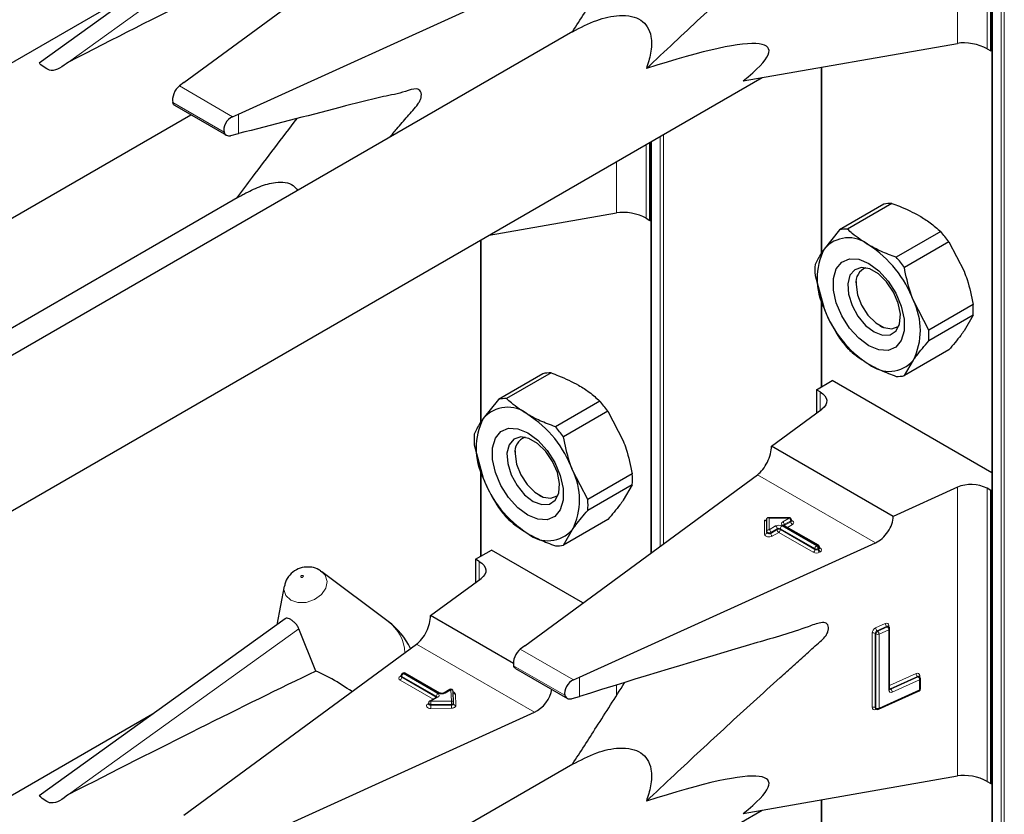
# Model space of a CAD drawing. Units: millimetres. Extents: x 0 to 210, y 0 to 297.
# Drawn here: x 157 to 161, y 119 to 122 of the extents above; entities that cross this region are included whole.
import ezdxf

# ---------------------------------------------------------------- set-up
doc = ezdxf.new("R2010")
doc.units = ezdxf.units.MM

msp = doc.modelspace()

# ---------------------------------------------------------------- linework, layer by layer
at = {"color": 8, "linetype": 'Continuous', "lineweight": 18}
for p, q in [((160.92131, 100.87533), (160.92131, 153.30707)), ((160.93263, 153.3136), (160.93263, 100.87533)), ((160.8902, 153.29891), (160.8902, 100.8933)), ((160.76509, 122.08826), (160.76509, 123.11788)), ((160.87111, 123.11423), (160.87111, 122.06906)), ((157.59362, 122.0216), (158.4158, 122.61281)), ((160.28209, 122.0036), (160.28209, 121.34322)), ((158.17944, 121.82677), (157.98945, 121.93645)), ((158.14873, 121.77161), (157.9658, 121.87722)), ((158.2004, 121.7664), (158.2004, 121.83614)), ((159.70509, 120.29486), (159.70509, 121.75647)), ((159.7164, 121.763), (159.7164, 120.30317)), ((159.65488, 121.72748), (159.65488, 121.4647)), ((159.67398, 121.73851), (159.67398, 120.27202)), ((159.54887, 121.4839), (159.54887, 121.66628)), ((159.06586, 121.38745), (159.06586, 120.73887)), ((160.28209, 121.17052), (160.28209, 120.86419)), ((160.27572, 120.77916), (160.27572, 120.845)), ((159.06586, 120.56616), (159.06586, 120.25984)), ((160.47255, 120.30684), (160.05203, 120.5496)), ((160.76509, 119.47532), (160.76509, 120.50495)), ((160.87111, 120.5013), (160.87111, 119.45613)), ((160.07751, 120.38793), (160.08505, 120.38793)), ((160.07751, 120.33732), (160.07751, 120.38793)), ((160.16519, 120.39503), (160.09351, 120.39503)), ((160.09351, 120.39503), (160.09351, 120.35365)), ((160.14208, 120.38168), (160.16519, 120.39503)), ((160.17085, 120.38523), (160.14774, 120.37189)), ((160.16519, 120.3965), (160.16519, 120.39503)), ((160.17085, 120.38196), (160.17085, 120.38523)), ((160.09351, 120.35365), (160.11662, 120.36699)), ((160.12228, 120.35719), (160.09917, 120.34385)), ((160.09917, 120.34058), (160.12228, 120.35393)), ((160.12228, 120.35393), (160.12228, 120.35719)), ((160.25663, 120.28616), (160.13359, 120.35719)), ((160.13359, 120.35719), (160.13359, 120.35393)), ((160.13359, 120.35393), (160.25663, 120.2829)), ((160.13925, 120.36699), (160.26229, 120.29596)), ((160.26512, 120.29759), (160.14208, 120.36862)), ((160.14774, 120.36862), (160.14727, 120.36833)), ((160.14774, 120.36862), (160.17085, 120.38196)), ((160.14774, 120.37189), (160.14774, 120.36862)), ((160.14774, 120.36862), (160.14776, 120.36805)), ((160.17651, 120.37217), (160.15857, 120.36181)), ((160.09917, 120.34385), (160.09917, 120.34058)), ((160.12794, 120.34413), (160.10483, 120.33078)), ((160.25097, 120.2731), (160.12794, 120.34413)), ((160.25663, 120.2829), (160.25663, 120.28616)), ((160.26229, 120.29596), (160.26512, 120.29759)), ((160.27077, 120.2878), (160.26794, 120.28616)), ((160.26794, 120.28616), (160.26794, 120.2829)), ((160.26794, 120.2829), (160.27077, 120.28453)), ((160.27077, 120.28453), (160.27077, 120.2878)), ((160.27312, 120.28971), (160.27643, 120.2878)), ((160.27643, 120.27473), (160.2736, 120.2731)), ((159.0595, 120.17481), (159.0595, 120.24065)), ((157.59362, 119.40867), (158.4158, 119.99988)), ((160.47354, 120.00354), (160.50813, 120.01924)), ((160.51307, 120.00907), (160.47849, 119.99337)), ((160.48096, 119.99156), (160.51555, 120.00726)), ((160.51555, 120.00726), (160.51307, 120.00907)), ((160.52071, 120.01188), (160.52071, 120.00684)), ((160.46096, 119.7202), (160.46096, 119.98476)), ((160.47467, 119.98217), (160.4722, 119.98399)), ((160.4722, 119.98399), (160.4722, 119.71943)), ((160.47467, 119.71761), (160.47467, 119.98217)), ((160.47849, 119.99337), (160.48096, 119.99156)), ((160.52049, 119.9971), (160.4859, 119.9814)), ((160.4859, 119.9814), (160.4859, 119.71684)), ((160.52049, 119.78153), (160.52049, 119.9971)), ((159.25632, 119.70248), (158.83581, 119.94524)), ((159.39567, 119.81819), (159.20567, 119.92788)), ((159.36496, 119.76304), (159.18202, 119.86864)), ((158.77731, 119.83042), (158.78014, 119.83206)), ((158.78063, 119.83233), (158.78014, 119.83206)), ((158.78063, 119.8318), (158.78014, 119.83206)), ((158.90606, 119.75937), (158.78297, 119.83043)), ((158.78297, 119.83043), (158.78297, 119.82716)), ((158.78297, 119.82716), (158.90606, 119.7561)), ((158.79145, 119.84186), (158.78863, 119.84022)), ((158.78863, 119.84022), (158.91171, 119.76917)), ((158.91454, 119.7708), (158.79145, 119.84186)), ((159.41663, 119.75857), (159.41663, 119.82756)), ((160.52355, 119.7976), (160.61819, 119.84056)), ((160.62313, 119.8304), (160.52565, 119.78615)), ((160.52812, 119.78434), (160.6256, 119.82858)), ((160.6256, 119.82858), (160.62313, 119.8304)), ((160.63076, 119.8332), (160.63076, 119.82816)), ((158.89523, 119.74929), (158.77731, 119.81736)), ((159.54887, 119.7621), (159.54887, 119.79868)), ((160.63055, 119.81842), (160.53307, 119.77417)), ((160.63055, 119.78249), (160.63055, 119.81842)), ((158.91171, 119.7561), (158.8868, 119.74172)), ((158.90606, 119.7561), (158.90604, 119.75553)), ((158.90606, 119.7561), (158.90606, 119.75937)), ((158.90652, 119.75581), (158.90606, 119.7561)), ((158.95846, 119.78309), (158.93717, 119.7708)), ((158.96005, 119.74268), (158.95846, 119.78309)), ((158.97445, 119.76697), (158.97605, 119.72656)), ((160.4859, 119.71684), (160.63055, 119.78249)), ((160.52565, 119.78615), (160.52812, 119.78434)), ((158.87549, 119.73192), (158.8788, 119.73383)), ((158.8868, 119.74172), (158.96005, 119.74268)), ((158.96023, 119.73153), (158.88698, 119.73057)), ((158.88698, 119.73057), (158.88698, 119.72731)), ((158.88698, 119.72731), (158.96023, 119.72827)), ((158.96023, 119.72827), (158.96023, 119.73153)), ((160.4722, 119.71943), (160.47467, 119.71761)), ((158.96042, 119.71712), (158.88716, 119.71616)), ((160.47618, 119.71405), (160.47354, 119.71285)), ((160.28209, 119.39067), (160.28209, 118.73029))]:
    msp.add_line(p, q, dxfattribs=at)
at = {"color": 7, "linetype": 'Continuous', "lineweight": 25}
for p, q in [((160.88786, 153.30027), (160.88786, 100.89656)), ((160.88454, 122.0613), (160.88454, 123.10647)), ((158.36718, 122.6492), (157.48917, 122.01784)), ((158.00558, 121.9486), (158.83581, 122.55817)), ((157.89382, 122.30882), (154.64268, 120.43197)), ((158.2004, 121.83614), (159.25632, 122.31541)), ((159.393, 122.13055), (156.34016, 120.36818)), ((160.00142, 121.95441), (160.76509, 122.08826)), ((160.87111, 122.06906), (160.88454, 122.0613)), ((160.88454, 122.0613), (160.88786, 122.06321)), ((160.27974, 122.00319), (160.27974, 121.33974)), ((155.92856, 119.57633), (160.06826, 121.96612)), ((158.00558, 121.9486), (157.98945, 121.93645)), ((157.97251, 121.86741), (158.15736, 121.76069)), ((154.53959, 119.81822), (158.03089, 121.8337)), ((158.17944, 121.82677), (158.2004, 121.83614)), ((158.17334, 121.75936), (158.2004, 121.7664)), ((159.66832, 121.45694), (159.66832, 121.73524)), ((159.67163, 121.73715), (159.67163, 120.2703)), ((158.20444, 121.54216), (155.90836, 120.21666)), ((160.50296, 121.51446), (160.34448, 121.42297)), ((160.53179, 121.51703), (160.3733, 121.42554)), ((159.0952, 121.40439), (159.54887, 121.4839)), ((159.65488, 121.4647), (159.66832, 121.45694)), ((159.66832, 121.45694), (159.67163, 121.45886)), ((160.34448, 121.42297), (160.28975, 121.35462)), ((160.70565, 121.41667), (160.54716, 121.32518)), ((159.06352, 121.3861), (159.06352, 120.73538)), ((160.73447, 121.38081), (160.57598, 121.28932)), ((160.73447, 121.38081), (160.7892, 121.27529)), ((160.25755, 121.26085), (160.28975, 121.14232)), ((160.40371, 121.23896), (160.40371, 121.2284)), ((160.27974, 121.17914), (160.27974, 120.86284)), ((160.66291, 121.06527), (160.60818, 121.17079)), ((160.8214, 121.15676), (160.66291, 121.06527)), ((160.8214, 121.11833), (160.66291, 121.02684)), ((160.8214, 121.11833), (160.7892, 121.06299)), ((160.48855, 121.08144), (160.4977, 121.07615)), ((160.73447, 120.99464), (160.57598, 120.90315)), ((160.57598, 120.90315), (160.60818, 120.95849)), ((159.31556, 120.91268), (159.15708, 120.82119)), ((159.28674, 120.9101), (159.12826, 120.81861)), ((160.26229, 120.85276), (160.31886, 120.88542)), ((160.88786, 120.55694), (160.31886, 120.88542)), ((160.27572, 120.845), (160.26229, 120.85276)), ((160.26229, 120.85276), (160.26229, 120.7693)), ((159.12826, 120.81861), (159.07352, 120.75026)), ((159.48942, 120.81231), (159.33094, 120.72082)), ((159.51824, 120.77646), (159.35976, 120.68497)), ((159.51824, 120.77646), (159.57298, 120.67094)), ((160.10183, 120.65148), (160.28204, 120.7838)), ((159.04133, 120.6565), (159.07352, 120.53796)), ((159.18749, 120.63461), (159.18749, 120.62404)), ((160.53588, 120.40091), (160.10183, 120.65148)), ((159.06352, 120.57479), (159.06352, 120.25848)), ((159.44669, 120.46091), (159.39196, 120.56644)), ((159.22181, 119.94003), (160.05203, 120.5496)), ((159.60517, 120.5524), (159.44669, 120.46091)), ((159.60517, 120.51397), (159.44669, 120.42248)), ((159.60517, 120.51397), (159.57298, 120.45864)), ((160.76509, 120.50495), (160.53588, 120.40091)), ((160.88454, 120.49354), (160.87111, 120.5013)), ((160.88454, 120.49354), (160.88786, 120.49545)), ((160.88454, 119.44837), (160.88454, 120.49354)), ((159.27232, 120.47708), (159.28147, 120.4718)), ((159.51824, 120.39029), (159.35976, 120.2988)), ((160.08551, 120.34711), (160.08551, 120.39311)), ((160.16519, 120.3965), (160.08889, 120.3965)), ((160.17319, 120.38523), (160.17319, 120.3885)), ((159.35976, 120.2988), (159.39196, 120.35414)), ((160.26912, 120.29799), (160.14608, 120.36902)), ((160.08551, 120.34385), (160.08551, 120.34711)), ((159.04606, 120.24841), (159.10263, 120.28106)), ((159.42938, 120.09243), (159.10263, 120.28106)), ((159.41663, 119.82756), (160.47255, 120.30684)), ((160.27312, 120.2878), (160.27312, 120.29106)), ((159.0595, 120.24065), (159.04606, 120.24841)), ((159.04606, 120.24841), (159.04606, 120.16494)), ((158.49257, 120.20754), (158.4982, 120.20382)), ((158.73448, 120.02631), (158.4982, 120.20382)), ((158.88561, 120.04713), (159.06582, 120.17945)), ((158.3633, 120.15184), (158.33672, 120.01436)), ((158.36718, 120.03627), (157.48917, 119.40491)), ((159.18112, 119.87653), (158.88561, 120.04713)), ((158.4764, 119.84962), (158.4158, 119.99988)), ((160.51785, 120.00896), (160.51764, 120.00912)), ((160.52028, 120.00717), (160.51781, 120.00899)), ((160.52355, 119.78516), (160.52355, 120.00073)), ((158.00558, 119.33567), (158.83581, 119.94524)), ((159.22181, 119.94003), (159.20567, 119.92788)), ((159.18863, 119.85888), (159.37375, 119.75202)), ((158.78063, 119.83369), (158.78063, 119.83043)), ((158.78745, 119.84225), (158.78463, 119.84062)), ((158.91854, 119.7712), (158.79545, 119.84225)), ((159.39567, 119.81819), (159.41663, 119.82756)), ((160.62791, 119.83029), (160.62769, 119.83045)), ((160.63034, 119.8285), (160.62786, 119.83031)), ((160.6336, 119.78612), (160.6336, 119.82205)), ((158.90771, 119.7565), (158.8828, 119.74212)), ((158.95446, 119.78348), (158.93317, 119.7712)), ((158.96805, 119.73647), (158.96645, 119.77687)), ((159.39055, 119.75103), (159.41663, 119.75857)), ((160.48426, 119.71318), (160.62891, 119.77884)), ((158.8788, 119.73519), (158.8788, 119.73192)), ((158.96805, 119.73626), (158.96805, 119.73647)), ((158.96805, 119.73626), (158.96805, 119.73615)), ((158.96805, 119.73289), (158.96805, 119.73615)), ((158.96805, 119.73299), (158.96805, 119.73289)), ((157.89382, 119.69588), (154.64268, 117.81904)), ((158.2004, 119.22321), (159.25632, 119.70248)), ((160.47375, 119.71583), (160.47622, 119.71402)), ((159.393, 119.51762), (156.34016, 117.75525)), ((160.00142, 119.34148), (160.76509, 119.47532)), ((160.87111, 119.45613), (160.88454, 119.44837)), ((160.88454, 119.44837), (160.88786, 119.45028)), ((160.27974, 119.39026), (160.27974, 118.72681)), ((155.92856, 116.9634), (160.06826, 119.35319))]:
    msp.add_line(p, q, dxfattribs=at)
at = {"color": 7, "linetype": 'Continuous', "lineweight": 25, "flags": 128}
for points in [[(160.44896, 121.00973), (160.41314, 121.03636), (160.38022, 121.07272), (160.35287, 121.11588), (160.33331, 121.16233), (160.32311, 121.20831), (160.32311, 121.2501), (160.33331, 121.28431), (160.35287, 121.30817), (160.38022, 121.31975), (160.41314, 121.31811), (160.44896, 121.30338), (160.48479, 121.27675), (160.5177, 121.24039), (160.54505, 121.19723), (160.56462, 121.15078), (160.57482, 121.1048), (160.57482, 121.06301), (160.56462, 121.0288), (160.54505, 121.00493), (160.5177, 120.99336), (160.48479, 120.995), (160.44896, 121.00973)], [(160.4681, 121.05905), (160.49862, 121.04731), (160.52584, 121.04861), (160.54679, 121.0628), (160.55922, 121.08835), (160.56178, 121.12248), (160.55418, 121.16151), (160.53726, 121.20119), (160.51284, 121.23724), (160.48357, 121.26574), (160.45263, 121.2836), (160.42336, 121.28889), (160.39894, 121.28104), (160.38202, 121.2609), (160.37442, 121.23065), (160.37698, 121.19356), (160.38941, 121.15366), (160.41036, 121.11527), (160.43758, 121.08255), (160.4681, 121.05905)], [(160.40371, 121.2284), (160.40883, 121.19193), (160.42356, 121.15395), (160.44614, 121.11905), (160.47383, 121.09142), (160.5033, 121.07441), (160.53099, 121.07006), (160.55356, 121.07891), (160.55752, 121.08251)], [(160.27572, 120.845), (160.285, 120.83857), (160.29212, 120.83128), (160.29684, 120.82337), (160.29901, 120.8151), (160.29856, 120.80673), (160.2955, 120.79855), (160.28994, 120.79082), (160.28204, 120.7838)], [(159.23274, 120.40538), (159.19692, 120.432), (159.164, 120.46837), (159.13665, 120.51152), (159.11708, 120.55797), (159.10689, 120.60396), (159.10689, 120.64575), (159.11708, 120.67996), (159.13665, 120.70382), (159.164, 120.7154), (159.19692, 120.71375), (159.23274, 120.69902), (159.26856, 120.6724), (159.30148, 120.63603), (159.32883, 120.59288), (159.3484, 120.54643), (159.35859, 120.50044), (159.35859, 120.45865), (159.3484, 120.42444), (159.32883, 120.40058), (159.30148, 120.389), (159.26856, 120.39065), (159.23274, 120.40538)], [(159.25188, 120.4547), (159.2824, 120.44296), (159.30961, 120.44426), (159.33057, 120.45845), (159.343, 120.48399), (159.34556, 120.51813), (159.33796, 120.55716), (159.32104, 120.59684), (159.29662, 120.63289), (159.26735, 120.66138), (159.2364, 120.67925), (159.20714, 120.68454), (159.18272, 120.67669), (159.16579, 120.65655), (159.1582, 120.62629), (159.16075, 120.5892), (159.17318, 120.54931), (159.19414, 120.51092), (159.22135, 120.4782), (159.25188, 120.4547)], [(159.18749, 120.62404), (159.1926, 120.58758), (159.20734, 120.5496), (159.22991, 120.51469), (159.2576, 120.48707), (159.28707, 120.47006), (159.31476, 120.46571), (159.33734, 120.47455), (159.3413, 120.47815)], [(159.0595, 120.24065), (159.06878, 120.23422), (159.0759, 120.22693), (159.08062, 120.21902), (159.08279, 120.21074), (159.08234, 120.20238), (159.07928, 120.1942), (159.07371, 120.18647), (159.06582, 120.17945)]]:
    msp.add_lwpolyline(points, dxfattribs=at)
at = {"color": 8, "linetype": 'Continuous', "lineweight": 18, "flags": 128}
for points in [[(160.17319, 120.3867), (160.17408, 120.38638), (160.17756, 120.38456), (160.17997, 120.38223), (160.18112, 120.3796), (160.18089, 120.37689), (160.1793, 120.37434), (160.17651, 120.37217)], [(160.10483, 120.33078), (160.10105, 120.32917), (160.09663, 120.32826), (160.09194, 120.32812), (160.08739, 120.32878), (160.08336, 120.33018), (160.08021, 120.33218), (160.0782, 120.33463), (160.07751, 120.33732)], [(160.09917, 120.34385), (160.09728, 120.34304), (160.09507, 120.34258), (160.09273, 120.34252), (160.09045, 120.34285), (160.08844, 120.34354), (160.08686, 120.34455), (160.08586, 120.34577), (160.08551, 120.34711)], [(160.09917, 120.34058), (160.09728, 120.33978), (160.09507, 120.33932), (160.09273, 120.33925), (160.09045, 120.33958), (160.08844, 120.34028), (160.08686, 120.34128), (160.08586, 120.34251), (160.08551, 120.34385)], [(158.4982, 120.20382), (158.51009, 120.19108), (158.51689, 120.16909), (158.51193, 120.14491), (158.49596, 120.12223), (158.47142, 120.1045), (158.44205, 120.09442), (158.4123, 120.09353), (158.38672, 120.10195), (158.3692, 120.11841), (158.3624, 120.1404), (158.3633, 120.15184)], [(158.42394, 120.1838), (158.42551, 120.18328), (158.42734, 120.18334), (158.42915, 120.18396), (158.43066, 120.18505), (158.43165, 120.18645), (158.43195, 120.18794), (158.43153, 120.18929), (158.43045, 120.1903), (158.42888, 120.19082), (158.42705, 120.19077), (158.42524, 120.19015), (158.42373, 120.18906), (158.42275, 120.18766), (158.42244, 120.18617), (158.42286, 120.18482), (158.42394, 120.1838)], [(160.52343, 119.78556), (160.52442, 119.78572), (160.52565, 119.78615)], [(158.88716, 119.71616), (158.88246, 119.7165), (158.87814, 119.71762), (158.87458, 119.71943), (158.87209, 119.72176), (158.87089, 119.72441), (158.87109, 119.72714), (158.87267, 119.72972), (158.87549, 119.73192)], [(158.88698, 119.73057), (158.88463, 119.73074), (158.88247, 119.73131), (158.88069, 119.73221), (158.87944, 119.73337), (158.87885, 119.7347), (158.8788, 119.73519)], [(158.88698, 119.72731), (158.88463, 119.72748), (158.88247, 119.72804), (158.88069, 119.72894), (158.87944, 119.73011), (158.87885, 119.73143), (158.8788, 119.73196)], [(158.96805, 119.73615), (158.96793, 119.73535), (158.96751, 119.73448), (158.9668, 119.73367), (158.96584, 119.73296), (158.96465, 119.73237), (158.96328, 119.73193), (158.96179, 119.73164), (158.96023, 119.73153)], [(158.96805, 119.73289), (158.96793, 119.73209), (158.96751, 119.73122), (158.9668, 119.73041), (158.96584, 119.7297), (158.96465, 119.72911), (158.96328, 119.72866), (158.96179, 119.72838), (158.96023, 119.72827)], [(158.96042, 119.71712), (158.96353, 119.71734), (158.96651, 119.7179), (158.96924, 119.71879), (158.97162, 119.71997), (158.97355, 119.7214), (158.97497, 119.72301), (158.97581, 119.72476), (158.97605, 119.72656)]]:
    msp.add_lwpolyline(points, dxfattribs=at)
at = {"color": 7, "linetype": 'Continuous', "lineweight": 25}
for centre, radius, start, end in [((160.52763, 121.40108), 0.11603, 87.94653, 102.27251), ((160.36914, 121.30959), 0.11603, 87.94653, 102.27251), ((160.35847, 121.10807), 0.4645, 35.9563, 41.63284), ((160.37664, 121.28032), 0.11432, 50.75183, 139.4672), ((160.23375, 121.03283), 0.39904, 20.22711, 57.36203), ((160.50206, 121.24847), 0.23737, 153.43643, 206.56357), ((160.52782, 121.28006), 0.27095, 175.93334, 184.06666), ((160.19998, 121.01658), 0.4645, 35.9563, 41.63284), ((160.45701, 121.2367), 0.05394, 109.35815, 188.85023), ((160.39587, 121.06464), 0.23737, 333.43643, 26.56357), ((160.66418, 121.28028), 0.39904, 200.22711, 237.36203), ((160.55113, 121.13754), 0.27095, 355.93334, 4.06666), ((160.39264, 121.04605), 0.27095, 355.93334, 4.06666), ((160.72048, 121.30954), 0.4645, 215.9563, 221.63284), ((160.52129, 121.03279), 0.11432, 230.75183, 319.4672), ((159.3114, 120.79672), 0.11603, 87.94653, 102.27251), ((160.55132, 121.01653), 0.11603, 267.94653, 282.27251), ((159.15292, 120.70523), 0.11603, 87.94653, 102.27251), ((159.14224, 120.50372), 0.4645, 35.9563, 41.63284), ((159.16041, 120.67597), 0.11432, 50.75183, 139.4672), ((159.28584, 120.64411), 0.23737, 153.43643, 206.56357), ((159.01753, 120.42847), 0.39904, 20.22711, 57.36203), ((158.98376, 120.41223), 0.4645, 35.9563, 41.63284), ((159.3116, 120.67571), 0.27095, 175.93334, 184.06666), ((159.24079, 120.63234), 0.05394, 109.35825, 188.85022), ((159.17964, 120.46029), 0.23737, 333.43643, 26.56357), ((159.44795, 120.67593), 0.39904, 200.22711, 237.36203), ((159.3349, 120.53319), 0.27095, 355.93334, 4.06666), ((160.81422, 120.39035), 0.12468, 62.85364, 113.20407), ((159.17642, 120.4417), 0.27095, 355.93334, 4.06666), ((159.50426, 120.70518), 0.4645, 215.9563, 221.63284), ((160.16519, 120.3885), 0.008, 0, 90), ((159.30507, 120.42843), 0.11432, 230.75183, 319.4672), ((159.3351, 120.41218), 0.11603, 267.94653, 282.27251), ((160.26512, 120.29106), 0.008, 0, 60.00269), ((158.5723, 119.81044), 0.27, 26.19894, 53.08322), ((160.51555, 120.00073), 0.008, 0, 53.71299), ((158.78863, 119.83369), 0.008, 119.99731, 180), ((158.79145, 119.83532), 0.008, 60.00269, 119.99731), ((160.6256, 119.82205), 0.008, 0, 53.71299), ((158.95846, 119.77656), 0.008, 2.25923, 119.99731), ((160.6256, 119.78612), 0.008, 294.41309, 0), ((158.8868, 119.73519), 0.008, 119.99731, 180), ((160.48096, 119.72047), 0.008, 233.71299, 294.41309)]:
    msp.add_arc(centre, radius, start, end, dxfattribs=at)
at = {"color": 8, "linetype": 'Continuous', "lineweight": 18}
for centre, radius, start, end in [((160.15857, 120.38467), 0.01229, 2.60548, 57.39452), ((160.16927, 120.38883), 0.00393, 293.60476, 355.0751), ((160.16926, 120.38558), 0.00395, 293.68729, 354.21975), ((160.09284, 120.3463), 0.00738, 84.81742, 173.64866), ((160.08689, 120.34329), 0.01229, 2.60548, 57.39452), ((160.12794, 120.34515), 0.02459, 62.60967, 117.39033), ((160.11, 120.35663), 0.01229, 2.60548, 57.39452), ((160.12794, 120.34627), 0.0123, 62.60967, 117.39033), ((160.12794, 120.34301), 0.0123, 62.60967, 117.39033), ((160.13456, 120.35448), 0.01229, 182.60548, 237.39452), ((160.12131, 120.35448), 0.01229, 302.60548, 357.39452), ((160.14588, 120.35663), 0.01229, 122.60548, 177.39452), ((160.14456, 120.37515), 0.00699, 110.78342, 249.21658), ((160.13546, 120.37133), 0.01229, 2.60548, 57.39452), ((160.14442, 120.36535), 0.00402, 65.69288, 125.61758), ((160.14961, 120.36797), 0.00434, 115.56887, 161.55908), ((160.18313, 120.38252), 0.01229, 182.60548, 237.39452), ((160.07818, 120.34466), 0.00738, 264.81742, 353.64866), ((160.11145, 120.34114), 0.01229, 182.60548, 237.39452), ((160.24435, 120.28346), 0.01229, 302.60548, 357.39452), ((160.26891, 120.28561), 0.01229, 122.60548, 177.39452), ((160.26229, 120.29708), 0.0123, 242.60967, 297.39033), ((160.26229, 120.29382), 0.0123, 242.60967, 297.39033), ((160.25566, 120.28561), 0.01229, 2.60548, 57.39452), ((160.26746, 120.29432), 0.00402, 65.69288, 125.61758), ((160.25849, 120.28724), 0.01229, 2.60548, 57.39452), ((160.28023, 120.28346), 0.01229, 182.60548, 237.39452), ((160.26911, 120.29146), 0.00402, 294.37466, 354.3052), ((160.2691, 120.28821), 0.00405, 294.46361, 353.29125), ((160.28306, 120.28509), 0.01229, 182.60548, 237.39452), ((160.27397, 120.2914), 0.00437, 259.31935, 304.3361), ((160.27395, 120.28126), 0.00699, 290.78342, 69.21658), ((160.26229, 120.29494), 0.02459, 242.60967, 297.39033), ((158.65037, 119.91014), 0.14342, 1.68064, 54.09474), ((160.4833, 119.9834), 0.02237, 115.84887, 176.50934), ((160.48734, 120.00397), 0.0138, 181.77969, 230.11036), ((160.51261, 120.01247), 0.00811, 355.81119, 123.54952), ((160.52193, 120.01966), 0.0138, 181.77969, 230.11036), ((160.51537, 120.00516), 0.00454, 57.04029, 120.41969), ((160.51785, 120.00334), 0.00455, 57.59736, 120.37402), ((160.50669, 119.99667), 0.0138, 1.77969, 50.11036), ((160.52238, 120.00722), 0.00495, 109.71676, 158.83907), ((160.51927, 120.00122), 0.0043, 286.46629, 353.36774), ((160.46584, 119.97366), 0.01213, 58.39023, 113.7065), ((160.48336, 119.98331), 0.01119, 115.84887, 176.50934), ((160.48584, 119.98149), 0.01119, 115.84887, 176.50934), ((160.48103, 119.9925), 0.01213, 238.39023, 293.7065), ((160.4721, 119.98097), 0.0138, 1.77969, 50.11036), ((158.77979, 119.82389), 0.00699, 110.78342, 249.21658), ((158.77979, 119.83406), 0.0044, 235.77036, 279.62119), ((158.77069, 119.82772), 0.01229, 302.60548, 357.39452), ((158.78463, 119.83409), 0.00402, 185.6948, 245.62534), ((158.78444, 119.83068), 0.00382, 183.02541, 247.3636), ((158.79525, 119.82987), 0.01229, 122.60548, 177.39452), ((158.78628, 119.83695), 0.00402, 54.38242, 114.30712), ((158.78911, 119.83859), 0.00402, 54.38242, 114.30712), ((158.7938, 119.83859), 0.00402, 65.69288, 125.61758), ((160.62267, 119.8338), 0.00811, 355.81119, 123.54952), ((160.63198, 119.84099), 0.0138, 181.77969, 230.11036), ((160.62543, 119.82648), 0.00454, 57.04029, 120.41969), ((160.6279, 119.82466), 0.00455, 57.59736, 120.37402), ((160.61675, 119.81799), 0.0138, 1.77969, 50.11036), ((160.63243, 119.82855), 0.00494, 109.68699, 159.12052), ((160.53208, 119.7945), 0.01053, 215.91866, 232.41373), ((160.62921, 119.82265), 0.00444, 287.57753, 352.2565), ((158.91834, 119.75881), 0.01229, 122.60548, 177.39452), ((158.90419, 119.75546), 0.00434, 18.26966, 64.44815), ((158.90937, 119.75283), 0.00402, 54.38242, 114.30712), ((158.90924, 119.76264), 0.00699, 290.78342, 69.21658), ((158.91689, 119.76753), 0.00403, 65.83642, 125.60506), ((158.92586, 119.79263), 0.02459, 242.60967, 297.39033), ((158.93482, 119.76751), 0.00404, 54.44135, 113.63362), ((158.95611, 119.77982), 0.00402, 54.38242, 114.30712), ((158.95922, 119.77582), 0.00731, 8.2668, 95.98703), ((158.96434, 119.76457), 0.01039, 13.31849, 77.81444), ((158.97377, 119.77449), 0.00756, 199.37066, 275.16561), ((160.52858, 119.78094), 0.00811, 175.81119, 303.54952), ((160.51915, 119.78576), 0.00444, 287.57753, 352.2565), ((160.52583, 119.78837), 0.00464, 237.83845, 299.6344), ((160.51927, 119.77374), 0.0138, 1.77969, 50.11036), ((160.62702, 119.78188), 0.00358, 301.83635, 9.87045), ((160.62921, 119.78672), 0.00444, 287.57753, 352.2565), ((158.87796, 119.73556), 0.0044, 235.76757, 279.64887), ((158.88446, 119.73845), 0.00402, 54.38242, 114.30712), ((158.54722, 119.7306), 0.33976, 359.99572, 1.87623), ((159.22675, 119.72728), 0.33976, 179.99572, 181.87623), ((158.96081, 119.73542), 0.00731, 8.2668, 95.98703), ((158.62047, 119.73156), 0.33976, 359.99572, 1.87623), ((159.3, 119.72824), 0.33976, 179.99572, 181.87623), ((158.97528, 119.73383), 0.00731, 188.2668, 275.98703), ((160.46906, 119.71961), 0.00811, 175.81119, 303.54952), ((160.46584, 119.7091), 0.01213, 58.39023, 113.7065), ((160.47646, 119.71913), 0.00427, 176.06747, 230.16616), ((160.47868, 119.7131), 0.00515, 151.71525, 182.81251), ((160.47892, 119.71732), 0.00426, 176.03339, 230.7394), ((160.48103, 119.72794), 0.01213, 238.39023, 293.7065), ((160.48223, 119.71629), 0.00372, 303.25655, 8.45025)]:
    msp.add_arc(centre, radius, start, end, dxfattribs=at)
at = {"color": 7, "linetype": 'Continuous', "lineweight": 25}
for centre, major_axis, ratio, start_param, end_param in [((155.65261, 120.73787), (3.95855, 2.17682), 0.0489031, 0.7500289, 1.0316435), ((158.50517, 121.34089), (1.58618, 0.72915), 0.1021073, 5.8948159, 6.9967954), ((160.81454, 122.05405), (0.07976, -0.01503), 0.4092705, 0.8623867, 2.3140887), ((157.98945, 121.90379), (0.01646, 0.03663), 0.4972803, 0.7348639, 2.5772838), ((158.17944, 121.79411), (0.0243, 0.03201), 0.64481, 0.8666911, 2.7091111), ((159.59831, 121.44969), (0.07976, -0.01503), 0.4092705, 0.8623867, 2.3140887), ((160.05203, 120.61492), (0.03352, 0.07292), 0.5050493, 3.8800064, 5.4508028), ((160.07751, 120.39447), (-0.0071, 0.0071), 0.5176867, 2.0484929, 3.6192893), ((160.09351, 120.3885), (-0.0071, 0.0071), 0.5176867, 5.1900856, 6.7608819), ((160.47255, 120.37216), (0.04803, 0.06438), 0.6412448, 4.0024271, 5.5732235), ((158.83581, 120.01057), (0.03352, 0.07292), 0.5050493, 3.8800064, 5.4508028), ((159.20567, 119.89521), (0.01646, 0.03663), 0.4972803, 0.7348639, 2.5772838), ((155.65261, 118.12494), (3.95855, 2.17682), 0.0489031, 0.7500289, 1.0316435), ((159.39567, 119.78553), (0.0243, 0.03201), 0.64481, 0.8666911, 2.7091111), ((159.25632, 119.76781), (0.04803, 0.06438), 0.6412448, 4.0024271, 5.4047763), ((158.50517, 118.72796), (1.58618, 0.72915), 0.1021073, 5.8948159, 6.9967954), ((160.81454, 119.44112), (0.07976, -0.01503), 0.4092705, 0.8623867, 2.3140887)]:
    msp.add_ellipse(centre, major_axis=major_axis, ratio=ratio, start_param=start_param, end_param=end_param, dxfattribs=at)
for points, knots in [([(159.6556, 121.99815), (159.68866, 122.02928), (159.78421, 122.11924), (159.91168, 122.23742), (160.03777, 122.35304), (160.11683, 122.42487), (160.18009, 122.48218), (160.22789, 122.52481), (160.26487, 122.55916), (160.29092, 122.58069), (160.30045, 122.59521), (160.30482, 122.60712), (160.30569, 122.61822), (160.303, 122.62719), (160.29726, 122.63339), (160.28885, 122.63658), (160.26699, 122.63351), (160.18669, 122.60268), (159.90037, 122.52164), (159.62817, 122.43716), (159.41663, 122.3715)], [0, 0, 0, 0, 0.0667734, 0.1929583, 0.2560499, 0.3191415, 0.3506871, 0.3822328, 0.4137785, 0.4255682, 0.4318884, 0.4382163, 0.4444175, 0.450421, 0.4564304, 0.4628813, 0.4696792, 0.4976928, 0.6096089, 1, 1, 1, 1]), ([(159.39168, 122.12978), (159.42041, 122.17408), (159.48282, 122.27035), (159.5444, 122.36776), (159.57764, 122.42034)], [0, 0, 0, 0, 0.4601933, 1, 1, 1, 1]), ([(159.39168, 122.12978), (159.42007, 122.14466), (159.47357, 122.17268), (159.5475, 122.18981), (159.60172, 122.18675), (159.63694, 122.17271), (159.66187, 122.14738), (159.67614, 122.10628), (159.67353, 122.05425), (159.66139, 122.01627), (159.6556, 121.99815)], [0, 0, 0, 0, 0.19720633, 0.37162956, 0.46711546, 0.54782262, 0.6288238, 0.72189355, 0.86726537, 1, 1, 1, 1]), ([(157.59362, 122.0216), (157.57263, 122.00562), (157.53629, 121.97796), (157.50392, 122.00498), (157.49024, 122.01639)], [0, 0, 0, 0, 0.5776676, 1, 1, 1, 1]), ([(158.73975, 121.75343), (158.74837, 121.76343), (158.7696, 121.78803), (158.80271, 121.82801), (158.83193, 121.85922), (158.84815, 121.88257), (158.85226, 121.89463), (158.85336, 121.90638), (158.85071, 121.91644), (158.84468, 121.92364), (158.82713, 121.92822), (158.78205, 121.91078), (158.69284, 121.89433), (158.49331, 121.84144), (158.3209, 121.79727), (158.2004, 121.7664)], [0, 0, 0, 0, 0.0375016, 0.0922932, 0.1470849, 0.1594057, 0.1716822, 0.1844276, 0.1979866, 0.2110916, 0.2242113, 0.272906, 0.3680353, 0.558295, 1, 1, 1, 1]), ([(157.97269, 121.86778), (157.97217, 121.8679), (157.96944, 121.86856), (157.96726, 121.87237), (157.9661, 121.87621), (157.9658, 121.87722)], [0, 0, 0, 0, 0.1489904, 0.776711, 1, 1, 1, 1]), ([(158.19499, 121.53661), (158.21344, 121.56142), (158.28447, 121.65691), (158.35621, 121.75083), (158.40931, 121.82035)], [0, 0, 0, 0, 0.259846, 1, 1, 1, 1]), ([(158.14873, 121.77161), (158.15003, 121.76876), (158.15262, 121.76307), (158.16042, 121.75871), (158.16781, 121.75816), (158.17231, 121.75913), (158.17334, 121.75936)], [0, 0, 0, 0, 0.3026769, 0.6052834, 0.9095482, 1, 1, 1, 1]), ([(158.20451, 121.54204), (158.20966, 121.54502), (158.23255, 121.55827), (158.27509, 121.57849), (158.32633, 121.59378), (158.36802, 121.59379), (158.39583, 121.58349), (158.40674, 121.57012), (158.41169, 121.56405)], [0, 0, 0, 0, 0.0707824, 0.314936, 0.5609462, 0.7154494, 0.870716, 1, 1, 1, 1]), ([(160.53179, 121.51703), (160.54078, 121.51382), (160.57601, 121.50125), (160.60695, 121.48526), (160.62998, 121.47336)], [0, 0, 0, 0, 0.2553619, 1, 1, 1, 1]), ([(160.62998, 121.47336), (160.64311, 121.46524), (160.67141, 121.44772), (160.69369, 121.42751), (160.70565, 121.41667)], [0, 0, 0, 0, 0.4636534, 1, 1, 1, 1]), ([(160.44896, 121.36885), (160.42834, 121.38215), (160.40064, 121.40001), (160.37886, 121.42035), (160.3733, 121.42554)], [0, 0, 0, 0, 0.7446381, 1, 1, 1, 1]), ([(160.54716, 121.32518), (160.52838, 121.33208), (160.49336, 121.34494), (160.46303, 121.36128), (160.44896, 121.36885)], [0, 0, 0, 0, 0.5363466, 1, 1, 1, 1]), ([(160.28975, 121.35462), (160.2861, 121.3493), (160.27202, 121.32879), (160.26371, 121.31184), (160.25755, 121.29928)], [0, 0, 0, 0, 0.259137, 1, 1, 1, 1]), ([(160.60818, 121.17079), (160.60453, 121.18066), (160.59045, 121.21873), (160.58214, 121.25928), (160.57598, 121.28932)], [0, 0, 0, 0, 0.259137, 1, 1, 1, 1]), ([(160.7892, 121.27529), (160.79285, 121.26542), (160.80693, 121.22735), (160.81524, 121.1868), (160.8214, 121.15676)], [0, 0, 0, 0, 0.259137, 1, 1, 1, 1]), ([(160.28975, 121.14232), (160.29369, 121.13262), (160.3089, 121.0952), (160.32934, 121.06165), (160.34448, 121.0368)], [0, 0, 0, 0, 0.259137, 1, 1, 1, 1]), ([(160.7892, 121.06299), (160.78526, 121.05751), (160.77005, 121.03634), (160.74961, 121.01239), (160.73447, 120.99464)], [0, 0, 0, 0, 0.259137, 1, 1, 1, 1]), ([(160.60818, 120.95849), (160.61212, 120.96397), (160.62733, 120.98514), (160.64777, 121.00909), (160.66291, 121.02684)], [0, 0, 0, 0, 0.259137, 1, 1, 1, 1]), ([(160.3733, 121.00094), (160.37886, 120.99575), (160.40064, 120.97541), (160.42834, 120.95755), (160.44896, 120.94425)], [0, 0, 0, 0, 0.2553619, 1, 1, 1, 1]), ([(159.31556, 120.91268), (159.32456, 120.90947), (159.35979, 120.8969), (159.39073, 120.88091), (159.41376, 120.869)], [0, 0, 0, 0, 0.2553619, 1, 1, 1, 1]), ([(160.44896, 120.94425), (160.46303, 120.93668), (160.49336, 120.92034), (160.52838, 120.90747), (160.54716, 120.90057)], [0, 0, 0, 0, 0.46365336, 1, 1, 1, 1]), ([(159.41376, 120.869), (159.42688, 120.86088), (159.45519, 120.84337), (159.47747, 120.82315), (159.48942, 120.81231)], [0, 0, 0, 0, 0.4636534, 1, 1, 1, 1]), ([(159.23274, 120.7645), (159.21211, 120.7778), (159.18441, 120.79566), (159.16264, 120.816), (159.15708, 120.82119)], [0, 0, 0, 0, 0.7446381, 1, 1, 1, 1]), ([(159.07352, 120.75026), (159.06987, 120.74495), (159.05579, 120.72444), (159.04748, 120.70748), (159.04133, 120.69493)], [0, 0, 0, 0, 0.259137, 1, 1, 1, 1]), ([(159.33094, 120.72082), (159.31216, 120.72772), (159.27714, 120.74058), (159.24681, 120.75692), (159.23274, 120.7645)], [0, 0, 0, 0, 0.5363466, 1, 1, 1, 1]), ([(159.39196, 120.56644), (159.38831, 120.5763), (159.37423, 120.61438), (159.36592, 120.65493), (159.35976, 120.68497)], [0, 0, 0, 0, 0.259137, 1, 1, 1, 1]), ([(159.57298, 120.67094), (159.57663, 120.66107), (159.59071, 120.62299), (159.59902, 120.58245), (159.60517, 120.5524)], [0, 0, 0, 0, 0.259137, 1, 1, 1, 1]), ([(159.07352, 120.53796), (159.07747, 120.52827), (159.09268, 120.49084), (159.11311, 120.4573), (159.12826, 120.43244)], [0, 0, 0, 0, 0.259137, 1, 1, 1, 1]), ([(159.57298, 120.45864), (159.56903, 120.45315), (159.55382, 120.43199), (159.53339, 120.40803), (159.51824, 120.39029)], [0, 0, 0, 0, 0.259137, 1, 1, 1, 1]), ([(159.39196, 120.35414), (159.3959, 120.35962), (159.41111, 120.38079), (159.43155, 120.40474), (159.44669, 120.42248)], [0, 0, 0, 0, 0.259137, 1, 1, 1, 1]), ([(159.15708, 120.39659), (159.16264, 120.39139), (159.18441, 120.37106), (159.21211, 120.3532), (159.23274, 120.3399)], [0, 0, 0, 0, 0.2553619, 1, 1, 1, 1]), ([(160.1734, 120.3842), (160.17342, 120.38417), (160.17347, 120.38409), (160.17313, 120.38488), (160.17321, 120.38516), (160.17322, 120.38519)], [0, 0, 0, 0, 0.2508755, 0.9107318, 1, 1, 1, 1]), ([(160.14608, 120.36902), (160.14571, 120.36928), (160.14512, 120.3697), (160.14517, 120.36967), (160.14519, 120.36966)], [0, 0, 0, 0, 0.6178055, 1, 1, 1, 1]), ([(159.23274, 120.3399), (159.24681, 120.33232), (159.27714, 120.31598), (159.31216, 120.30312), (159.33094, 120.29622)], [0, 0, 0, 0, 0.46365336, 1, 1, 1, 1]), ([(160.27332, 120.28676), (160.27334, 120.28674), (160.27342, 120.28665), (160.27306, 120.28739), (160.27314, 120.2877), (160.27316, 120.28775)], [0, 0, 0, 0, 0.2223345, 0.8698056, 1, 1, 1, 1]), ([(158.49249, 120.2067), (158.49067, 120.20818), (158.48196, 120.21527), (158.46165, 120.22051), (158.43402, 120.22125), (158.40585, 120.21197), (158.38237, 120.19321), (158.36766, 120.1719), (158.36547, 120.15724), (158.36475, 120.1524)], [0, 0, 0, 0, 0.0427999, 0.2043374, 0.3675606, 0.5459359, 0.7310644, 0.9111233, 1, 1, 1, 1]), ([(158.4158, 119.99988), (158.41404, 120.0037), (158.41053, 120.01134), (158.40154, 120.02157), (158.39157, 120.02995), (158.38179, 120.03586), (158.37376, 120.03816), (158.36896, 120.03825), (158.36748, 120.03629), (158.36733, 120.03609)], [0, 0, 0, 0, 0.1619679, 0.3240269, 0.4897535, 0.6549086, 0.817254, 0.981548, 1, 1, 1, 1]), ([(159.6556, 119.38522), (159.68866, 119.41635), (159.78421, 119.50631), (159.91168, 119.62449), (160.03777, 119.74011), (160.11683, 119.81193), (160.18009, 119.86925), (160.22789, 119.91188), (160.26487, 119.94623), (160.29092, 119.96776), (160.30045, 119.98228), (160.30482, 119.99419), (160.30569, 120.00529), (160.303, 120.01426), (160.29726, 120.02046), (160.28885, 120.02365), (160.26699, 120.02058), (160.18669, 119.98975), (159.90037, 119.90871), (159.62817, 119.82423), (159.41663, 119.75857)], [0, 0, 0, 0, 0.0667734, 0.1929583, 0.2560499, 0.3191415, 0.3506871, 0.3822328, 0.4137785, 0.4255682, 0.4318884, 0.4382163, 0.4444175, 0.450421, 0.4564304, 0.4628813, 0.4696792, 0.4976928, 0.6096089, 1, 1, 1, 1]), ([(159.18885, 119.8593), (159.18821, 119.85948), (159.18539, 119.86027), (159.18332, 119.86416), (159.18226, 119.86783), (159.18202, 119.86864)], [0, 0, 0, 0, 0.1859901, 0.8201713, 1, 1, 1, 1]), ([(158.60561, 119.77623), (158.58223, 119.79174), (158.54255, 119.81805), (158.49566, 119.84043), (158.4764, 119.84962)], [0, 0, 0, 0, 0.5892876, 1, 1, 1, 1]), ([(158.78058, 119.83047), (158.78038, 119.82981), (158.78016, 119.82912), (158.78036, 119.82931), (158.78037, 119.82932)], [0, 0, 0, 0, 0.959558, 1, 1, 1, 1]), ([(159.39168, 119.51685), (159.42041, 119.56115), (159.48282, 119.65742), (159.5444, 119.75483), (159.57764, 119.80741)], [0, 0, 0, 0, 0.4601933, 1, 1, 1, 1]), ([(158.90866, 119.75721), (158.90863, 119.75715), (158.90858, 119.75707), (158.90796, 119.75666), (158.90771, 119.7565)], [0, 0, 0, 0, 0.5971852, 1, 1, 1, 1]), ([(158.93317, 119.7712), (158.93262, 119.77092), (158.93151, 119.77037), (158.92884, 119.76971), (158.92572, 119.76947), (158.9226, 119.76975), (158.92004, 119.77043), (158.91901, 119.77096), (158.91854, 119.7712)], [0, 0, 0, 0, 0.1615469, 0.3254002, 0.5045796, 0.6922425, 0.8590119, 1, 1, 1, 1]), ([(159.36496, 119.76304), (159.36625, 119.76019), (159.36884, 119.75448), (159.37665, 119.75013), (159.38435, 119.74954), (159.38919, 119.75071), (159.39055, 119.75103)], [0, 0, 0, 0, 0.2943592, 0.5886496, 0.8845107, 1, 1, 1, 1]), ([(160.52356, 119.78429), (160.5236, 119.78422), (160.52371, 119.78405), (160.52361, 119.78473), (160.52355, 119.78516)], [0, 0, 0, 0, 0.36885009, 1, 1, 1, 1]), ([(158.87876, 119.73204), (158.87858, 119.73137), (158.87837, 119.73064), (158.87855, 119.73083), (158.87856, 119.73084)], [0, 0, 0, 0, 0.9200605, 1, 1, 1, 1]), ([(160.47337, 119.71602), (160.47349, 119.71598), (160.47363, 119.71592), (160.4737, 119.71587), (160.47371, 119.71586)], [0, 0, 0, 0, 0.86222129, 1, 1, 1, 1]), ([(159.39168, 119.51685), (159.42007, 119.53173), (159.47357, 119.55975), (159.5475, 119.57688), (159.60172, 119.57382), (159.63694, 119.55978), (159.66187, 119.53445), (159.67614, 119.49335), (159.67353, 119.44132), (159.66139, 119.40334), (159.6556, 119.38522)], [0, 0, 0, 0, 0.19720633, 0.37162956, 0.46711546, 0.54782262, 0.6288238, 0.72189355, 0.86726537, 1, 1, 1, 1]), ([(157.59362, 119.40867), (157.57263, 119.39269), (157.53629, 119.36503), (157.50392, 119.39205), (157.49024, 119.40346)], [0, 0, 0, 0, 0.5776676, 1, 1, 1, 1])]:
    msp.add_open_spline(points, degree=3, knots=knots, dxfattribs=at)

doc.saveas('drawing.dxf')
